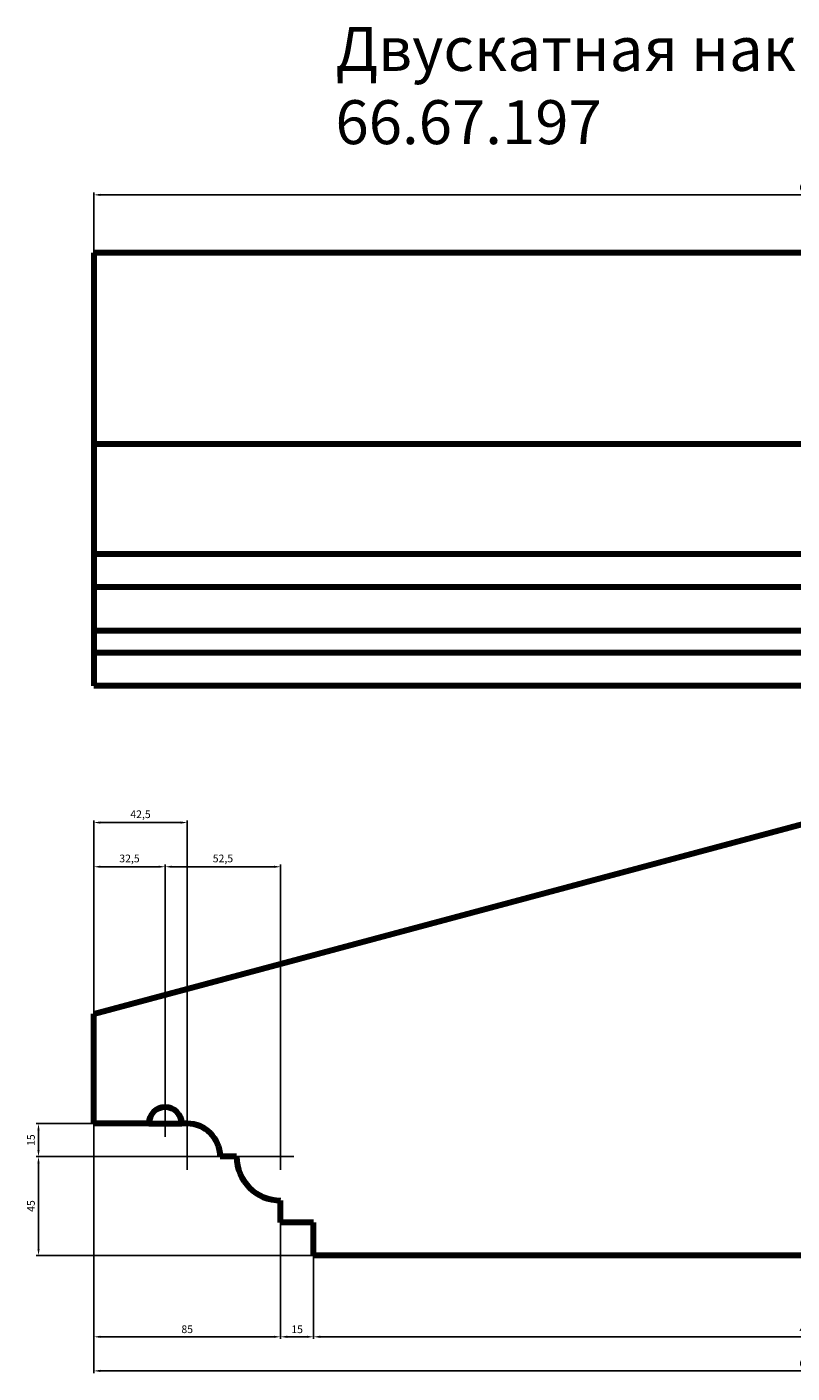
# Model space of a CAD drawing. Units: millimetres. Extents: x -10508 to 7044, y 35430 to 52111.
# Drawn here: x -268 to 3213, y 35430 to 41556 of the extents above; entities that cross this region are included whole.
import ezdxf

# ---------------------------------------------------------------- set-up
doc = ezdxf.new("R2010")
doc.units = ezdxf.units.MM
doc.dimstyles.new('Копия(2) ISO-25', dxfattribs={"dimtxt": 35, "dimasz": 30, "dimexe": 10, "dimexo": 0, "dimgap": 12, "dimtad": 1, "dimdec": 1, "dimlfac": 0.1, "dimtxsty": 'Standard', "dimcen": 2.5, "dimadec": 0, "dimazin": 0, "dimtfac": 1, "dimtdec": 1, "dimtmove": 0, "dimatfit": 3, "dimfxl": 1, "dimtfillclr": 256, "dimlwd": 25, "dimarcsym": 0})

# ---------------------------------------------------------------- blocks, each defined once
blk = doc.blocks.new('*D13')
at = {"color": 0, "lineweight": -2, "transparency": 16777216}
for p, q in [((1035.8, 35965.4), (1035.8, 35585.4)), ((5535.8, 35965.4), (5535.8, 35585.4))]:
    blk.add_line(p, q, dxfattribs=at)
at = {"color": 0, "lineweight": 25, "transparency": 16777216}
blk.add_line((1065.8, 35595.4), (5505.8, 35595.4), dxfattribs=at)
at = {"color": 0, "transparency": 16777216}
for points in [[(1065.8, 35600.4), (1065.8, 35590.4), (1035.8, 35595.4)], [(5505.8, 35600.4), (5505.8, 35590.4), (5535.8, 35595.4)]]:
    blk.add_solid(points, dxfattribs=at)
at = {"layer": 'Defpoints', "color": 0, "transparency": 16777216}
for p in [(1035.8, 35965.4), (5535.8, 35965.4), (5535.8, 35595.4)]:
    blk.add_point(p, dxfattribs=at)
at = {"color": 0, "transparency": 16777216, "insert": (3285.8, 35625.2), "char_height": 35, "attachment_point": 5}
blk.add_mtext('450', dxfattribs=at)
blk = doc.blocks.new('*D15')
at = {"color": 0, "lineweight": -2, "transparency": 16777216}
for p, q in [((35.8, 36565.4), (35.8, 35430.3)), ((6535.8, 36565.4), (6535.8, 35430.3))]:
    blk.add_line(p, q, dxfattribs=at)
at = {"color": 0, "lineweight": 25, "transparency": 16777216}
blk.add_line((65.8, 35440.3), (6505.8, 35440.3), dxfattribs=at)
at = {"color": 0, "transparency": 16777216}
for points in [[(65.8, 35445.3), (65.8, 35435.3), (35.8, 35440.3)], [(6505.8, 35445.3), (6505.8, 35435.3), (6535.8, 35440.3)]]:
    blk.add_solid(points, dxfattribs=at)
at = {"layer": 'Defpoints', "color": 0, "transparency": 16777216}
for p in [(35.8, 36565.4), (6535.8, 36565.4), (6535.8, 35440.3)]:
    blk.add_point(p, dxfattribs=at)
at = {"color": 0, "transparency": 16777216, "insert": (3285.8, 35470.1), "char_height": 35, "attachment_point": 5}
blk.add_mtext('650', dxfattribs=at)
blk = doc.blocks.new('*D23')
at = {"color": 0, "lineweight": -2, "transparency": 16777216}
for p, q in [((885.8, 36415.4), (-225.7, 36415.4)), ((1035.8, 35965.4), (-225.7, 35965.4))]:
    blk.add_line(p, q, dxfattribs=at)
at = {"color": 0, "lineweight": 25, "transparency": 16777216}
blk.add_line((-215.7, 35995.4), (-215.7, 36385.4), dxfattribs=at)
at = {"color": 0, "transparency": 16777216}
for points in [[(-220.7, 36385.4), (-210.7, 36385.4), (-215.7, 36415.4)], [(-220.7, 35995.4), (-210.7, 35995.4), (-215.7, 35965.4)]]:
    blk.add_solid(points, dxfattribs=at)
at = {"layer": 'Defpoints', "color": 0, "transparency": 16777216}
for p in [(-215.7, 36415.4), (885.8, 36415.4), (1035.8, 35965.4)]:
    blk.add_point(p, dxfattribs=at)
at = {"color": 0, "transparency": 16777216, "insert": (-245.4, 36190.4), "char_height": 35, "attachment_point": 5, "rotation": 90}
blk.add_mtext('45', dxfattribs=at)
blk = doc.blocks.new('*D24')
at = {"color": 0, "lineweight": -2, "transparency": 16777216}
for p, q in [((285.8, 36565.4), (-225.7, 36565.4)), ((885.8, 36415.4), (-225.7, 36415.4))]:
    blk.add_line(p, q, dxfattribs=at)
at = {"color": 0, "lineweight": 25, "transparency": 16777216}
blk.add_line((-215.7, 36445.4), (-215.7, 36535.4), dxfattribs=at)
at = {"color": 0, "transparency": 16777216}
for points in [[(-220.7, 36535.4), (-210.7, 36535.4), (-215.7, 36565.4)], [(-220.7, 36445.4), (-210.7, 36445.4), (-215.7, 36415.4)]]:
    blk.add_solid(points, dxfattribs=at)
at = {"layer": 'Defpoints', "color": 0, "transparency": 16777216}
for p in [(-215.7, 36565.4), (285.8, 36565.4), (885.8, 36415.4)]:
    blk.add_point(p, dxfattribs=at)
at = {"color": 0, "transparency": 16777216, "insert": (-245.4, 36490.4), "char_height": 35, "attachment_point": 5, "rotation": 90}
blk.add_mtext('15', dxfattribs=at)
blk = doc.blocks.new('*D25')
at = {"color": 0, "lineweight": -2, "transparency": 16777216}
for p, q in [((35.8, 36565.4), (35.8, 37744.4)), ((360.8, 36565.4), (360.8, 37744.4))]:
    blk.add_line(p, q, dxfattribs=at)
at = {"color": 0, "lineweight": 25, "transparency": 16777216}
blk.add_line((65.8, 37734.4), (330.8, 37734.4), dxfattribs=at)
at = {"color": 0, "transparency": 16777216}
for points in [[(65.8, 37739.4), (65.8, 37729.4), (35.8, 37734.4)], [(330.8, 37739.4), (330.8, 37729.4), (360.8, 37734.4)]]:
    blk.add_solid(points, dxfattribs=at)
at = {"layer": 'Defpoints', "color": 0, "transparency": 16777216}
for p in [(360.8, 37734.4), (35.8, 36565.4), (360.8, 36565.4)]:
    blk.add_point(p, dxfattribs=at)
at = {"color": 0, "transparency": 16777216, "insert": (198.3, 37767.7), "char_height": 35, "attachment_point": 5}
blk.add_mtext('32,5', dxfattribs=at)
blk = doc.blocks.new('*D26')
at = {"color": 0, "lineweight": -2, "transparency": 16777216}
for p, q in [((360.8, 36565.4), (360.8, 37744.4)), ((886, 36475.4), (886, 37744.4))]:
    blk.add_line(p, q, dxfattribs=at)
at = {"color": 0, "lineweight": 25, "transparency": 16777216}
blk.add_line((390.8, 37734.4), (856, 37734.4), dxfattribs=at)
at = {"color": 0, "transparency": 16777216}
for points in [[(390.8, 37739.4), (390.8, 37729.4), (360.8, 37734.4)], [(856, 37739.4), (856, 37729.4), (886, 37734.4)]]:
    blk.add_solid(points, dxfattribs=at)
at = {"layer": 'Defpoints', "color": 0, "transparency": 16777216}
for p in [(886, 37734.4), (360.8, 36565.4), (886, 36475.4)]:
    blk.add_point(p, dxfattribs=at)
at = {"color": 0, "transparency": 16777216, "insert": (623.4, 37767.7), "char_height": 35, "attachment_point": 5}
blk.add_mtext('52,5', dxfattribs=at)
blk = doc.blocks.new('*D27')
at = {"color": 0, "lineweight": -2, "transparency": 16777216}
for p, q in [((35.8, 36565.4), (35.8, 37945.6)), ((460.7, 36415.4), (460.7, 37945.6))]:
    blk.add_line(p, q, dxfattribs=at)
at = {"color": 0, "lineweight": 25, "transparency": 16777216}
blk.add_line((65.8, 37935.6), (430.7, 37935.6), dxfattribs=at)
at = {"color": 0, "transparency": 16777216}
for points in [[(65.8, 37940.6), (65.8, 37930.6), (35.8, 37935.6)], [(430.7, 37940.6), (430.7, 37930.6), (460.7, 37935.6)]]:
    blk.add_solid(points, dxfattribs=at)
at = {"layer": 'Defpoints', "color": 0, "transparency": 16777216}
for p in [(460.7, 37935.6), (35.8, 36565.4), (460.7, 36415.4)]:
    blk.add_point(p, dxfattribs=at)
at = {"color": 0, "transparency": 16777216, "insert": (248.3, 37968.9), "char_height": 35, "attachment_point": 5}
blk.add_mtext('42,5', dxfattribs=at)
blk = doc.blocks.new('*D52')
at = {"color": 0, "lineweight": -2, "transparency": 16777216}
for p, q in [((35.8, 40528.2), (35.8, 40802.1)), ((6535.8, 40528.2), (6535.8, 40802.1))]:
    blk.add_line(p, q, dxfattribs=at)
at = {"color": 0, "lineweight": 25, "transparency": 16777216}
blk.add_line((65.8, 40792.1), (6505.8, 40792.1), dxfattribs=at)
at = {"color": 0, "transparency": 16777216}
for points in [[(65.8, 40797.1), (65.8, 40787.1), (35.8, 40792.1)], [(6505.8, 40797.1), (6505.8, 40787.1), (6535.8, 40792.1)]]:
    blk.add_solid(points, dxfattribs=at)
at = {"layer": 'Defpoints', "color": 0, "transparency": 16777216}
for p in [(6535.8, 40792.1), (35.8, 40528.2), (6535.8, 40528.2)]:
    blk.add_point(p, dxfattribs=at)
at = {"color": 0, "transparency": 16777216, "insert": (3285.8, 40821.9), "char_height": 35, "attachment_point": 5}
blk.add_mtext('650', dxfattribs=at)
blk = doc.blocks.new('*D55')
at = {"color": 0, "lineweight": -2, "transparency": 16777216}
for p, q in [((885.8, 36115.4), (885.8, 35585.4)), ((1035.8, 35965.4), (1035.8, 35585.4))]:
    blk.add_line(p, q, dxfattribs=at)
at = {"color": 0, "lineweight": 25, "transparency": 16777216}
blk.add_line((1005.8, 35595.4), (915.8, 35595.4), dxfattribs=at)
at = {"color": 0, "transparency": 16777216}
for points in [[(915.8, 35600.4), (915.8, 35590.4), (885.8, 35595.4)], [(1005.8, 35600.4), (1005.8, 35590.4), (1035.8, 35595.4)]]:
    blk.add_solid(points, dxfattribs=at)
at = {"layer": 'Defpoints', "color": 0, "transparency": 16777216}
for p in [(885.8, 36115.4), (1035.8, 35965.4), (885.8, 35595.4)]:
    blk.add_point(p, dxfattribs=at)
at = {"color": 0, "transparency": 16777216, "insert": (960.8, 35625), "char_height": 35, "attachment_point": 5}
blk.add_mtext('15', dxfattribs=at)
blk = doc.blocks.new('*D56')
at = {"color": 0, "lineweight": -2, "transparency": 16777216}
for p, q in [((35.8, 36565.4), (35.8, 35585.4)), ((885.8, 36115.4), (885.8, 35585.4))]:
    blk.add_line(p, q, dxfattribs=at)
at = {"color": 0, "lineweight": 25, "transparency": 16777216}
blk.add_line((855.8, 35595.4), (65.8, 35595.4), dxfattribs=at)
at = {"color": 0, "transparency": 16777216}
for points in [[(65.8, 35600.4), (65.8, 35590.4), (35.8, 35595.4)], [(855.8, 35600.4), (855.8, 35590.4), (885.8, 35595.4)]]:
    blk.add_solid(points, dxfattribs=at)
at = {"layer": 'Defpoints', "color": 0, "transparency": 16777216}
for p in [(35.8, 36565.4), (885.8, 36115.4), (35.8, 35595.4)]:
    blk.add_point(p, dxfattribs=at)
at = {"color": 0, "transparency": 16777216, "insert": (460.8, 35625.2), "char_height": 35, "attachment_point": 5}
blk.add_mtext('85', dxfattribs=at)

msp = doc.modelspace()

# ---------------------------------------------------------------- linework, layer by layer
at = {"color": 7, "linetype": 'Continuous', "lineweight": 106}
for p, q in [((35.83, 40528.21), (35.83, 39657.38)), ((6535.83, 40528.21), (35.83, 40528.21)), ((6535.83, 39657.38), (35.83, 39657.38)), ((35.83, 39657.38), (35.83, 39157.38)), ((6535.83, 39157.38), (35.83, 39157.38)), ((35.83, 39157.38), (35.83, 39007.38)), ((6535.83, 39007.38), (35.83, 39007.38)), ((35.83, 39007.38), (35.83, 38807.38)), ((6535.83, 38807.38), (35.83, 38807.38)), ((35.83, 38807.38), (35.83, 38707.38)), ((6535.83, 38707.38), (35.83, 38707.38)), ((35.83, 38707.38), (35.83, 38557.38)), ((6535.83, 38557.38), (35.83, 38557.38)), ((35.83, 37065.43), (3285.83, 37936.27)), ((35.83, 36565.43), (35.83, 37065.43)), ((285.83, 36565.43), (35.83, 36565.43)), ((285.83, 36565.43), (435.83, 36565.43)), ((460.83, 36565.43), (435.83, 36565.43)), ((685.83, 36415.43), (610.83, 36415.43)), ((885.83, 36115.43), (885.83, 36215.43)), ((1035.83, 36115.43), (885.83, 36115.43)), ((1035.83, 35965.43), (1035.83, 36115.43)), ((5535.83, 35965.43), (1035.83, 35965.43))]:
    msp.add_line(p, q, dxfattribs=at)
at = {"color": 0}
for p, q in [((360.71, 36565.43), (360.83, 36625.43)), ((300.71, 36565.43), (360.71, 36565.43)), ((360.71, 36565.43), (420.71, 36565.43)), ((360.71, 36505.43), (360.83, 36565.43)), ((460.71, 36415.43), (460.83, 36475.43)), ((885.83, 36415.43), (885.95, 36475.43)), ((400.71, 36415.43), (460.71, 36415.43)), ((460.71, 36415.43), (520.71, 36415.43)), ((460.71, 36355.43), (460.83, 36415.43)), ((825.83, 36415.43), (885.83, 36415.43)), ((885.83, 36415.43), (945.83, 36415.43)), ((885.83, 36355.43), (885.95, 36415.43))]:
    msp.add_line(p, q, dxfattribs=at)
at = {"color": 7, "linetype": 'Continuous', "lineweight": 106}
for centre, radius, start, end in [((360.83, 36565.43), 75, 0, 180), ((460.83, 36415.43), 150, 0, 90), ((885.83, 36415.43), 200, 180, 270)]:
    msp.add_arc(centre, radius, start, end, dxfattribs=at)

# ---------------------------------------------------------------- texts
at = {"insert": (1135.27, 41556.32), "char_height": 200, "attachment_point": 1}
msp.add_mtext_dynamic_manual_height_columns('Двускатная накрывная плита 66.67.197', width=4615.8184, gutter_width=12.5, heights=[0], dxfattribs=at)

# ---------------------------------------------------------------- dimensions: what is measured, and where the dimension line sits
at = {"color": 0}
for base, p1, p2, picture, middle in [((6535.83, 40792.14), (35.83, 40528.21), (6535.83, 40528.21), '*D52', (3285.83, 40821.94)), ((460.71, 37935.62), (35.83, 36565.43), (460.71, 36415.43), '*D27', (248.27, 37968.92)), ((360.83, 37734.42), (35.83, 36565.43), (360.83, 36565.43), '*D25', (198.33, 37767.72)), ((6535.83, 35440.31), (35.83, 36565.43), (6535.83, 36565.43), '*D15', (3285.83, 35470.11)), ((5535.83, 35595.37), (1035.83, 35965.43), (5535.83, 35965.43), '*D13', (3285.83, 35625.17))]:
    dim = msp.add_linear_dim(base=base, p1=p1, p2=p2, dimstyle='Копия(2) ISO-25', dxfattribs=at)
    dim.commit()
    dim.dimension.update_dxf_attribs({"geometry": picture, "text_midpoint": middle})
for base, p1, p2, picture, middle in [((885.95, 37734.42), (360.83, 36565.43), (885.95, 36475.43), '*D26', (623.39, 37767.72)), ((35.83, 35595.37), (885.83, 36115.43), (35.83, 36565.43), '*D56', (460.83, 35625.17)), ((885.83, 35595.37), (1035.83, 35965.43), (885.83, 36115.43), '*D55', (960.83, 35625.02))]:
    dim = msp.add_linear_dim(base=base, p1=p1, p2=p2, dimstyle='Копия(2) ISO-25', override={"dimtmove": 1}, dxfattribs=at)
    dim.commit()
    dim.dimension.update_dxf_attribs({"geometry": picture, "text_midpoint": middle})
dim = msp.add_linear_dim(base=(-215.75, 36565.43), p1=(885.83, 36415.43), p2=(285.83, 36565.43), angle=90, dimstyle='Копия(2) ISO-25', override={"dimtmove": 1}, dxfattribs=at)
dim.commit()
dim.dimension.update_dxf_attribs({"geometry": '*D24', "text_midpoint": (-245.4, 36490.43)})
dim = msp.add_linear_dim(base=(-215.75, 36415.43), p1=(1035.83, 35965.43), p2=(885.83, 36415.43), angle=90, dimstyle='Копия(2) ISO-25', dxfattribs=at)
dim.commit()
dim.dimension.update_dxf_attribs({"geometry": '*D23', "text_midpoint": (-245.4, 36190.43)})

doc.saveas('drawing.dxf')
